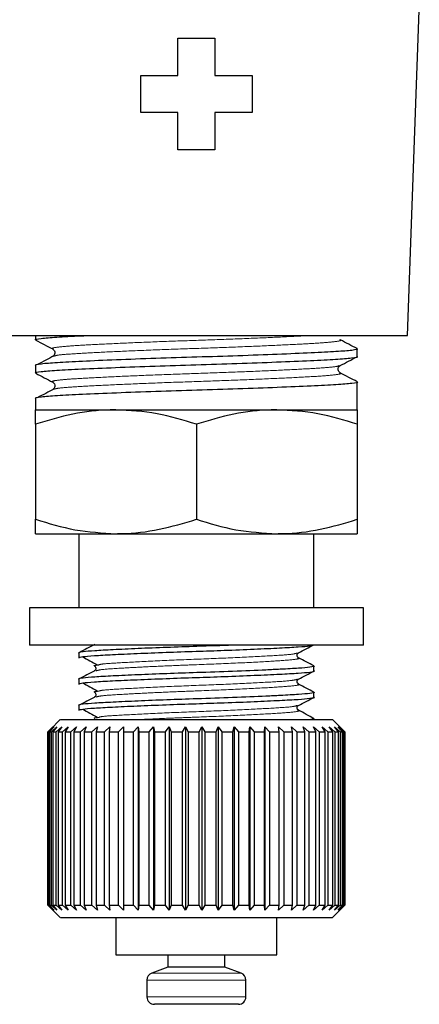
# Model space of a CAD drawing. Units: millimetres. Extents: x 30 to 390, y 98 to 260.
# Drawn here: x 263 to 271, y 182 to 202 of the extents above; entities that cross this region are included whole.
import ezdxf

# ---------------------------------------------------------------- set-up
doc = ezdxf.new("R2010")
doc.units = ezdxf.units.MM
doc.linetypes.add('PHANTOM', pattern=[12.7, 6.35, -1.27, 1.27, -1.27, 1.27, -1.27])

msp = doc.modelspace()

# ---------------------------------------------------------------- linework, layer by layer
at = {"color": 7, "linetype": 'Continuous', "lineweight": 25}
for p, q in [((271.008, 195.571), (271.244, 202.321)), ((266.365, 200.821), (266.365, 201.571)), ((266.365, 201.571), (267.115, 201.571)), ((267.115, 201.571), (267.115, 200.821)), ((265.615, 200.071), (265.615, 200.821)), ((265.615, 200.821), (266.365, 200.821)), ((267.115, 200.821), (267.865, 200.821)), ((267.865, 200.821), (267.865, 200.071)), ((266.365, 200.071), (265.615, 200.071)), ((266.365, 199.321), (266.365, 200.071)), ((267.865, 200.071), (267.115, 200.071)), ((267.115, 200.071), (267.115, 199.321)), ((267.115, 199.321), (266.365, 199.321)), ((262.473, 195.571), (266.74, 195.571)), ((263.49, 195.571), (263.49, 195.483)), ((266.74, 195.571), (271.008, 195.571)), ((269.99, 195.149), (269.99, 195.301)), ((263.889, 195.16), (263.854, 195.15)), ((263.49, 194.966), (263.49, 194.814)), ((269.99, 194.071), (269.99, 194.632)), ((263.889, 194.492), (263.854, 194.482)), ((263.49, 194.298), (263.49, 194.071)), ((263.49, 194.071), (265.115, 194.071)), ((265.115, 194.071), (268.365, 194.071)), ((268.365, 194.071), (269.99, 194.071)), ((263.49, 193.781), (263.49, 191.861)), ((266.74, 193.781), (266.74, 191.861)), ((269.99, 193.781), (269.99, 191.861)), ((263.49, 191.571), (265.115, 191.571)), ((264.365, 191.571), (264.365, 190.071)), ((265.115, 191.571), (268.365, 191.571)), ((268.365, 191.571), (269.99, 191.571)), ((269.115, 190.071), (269.115, 191.571)), ((263.365, 190.071), (263.365, 189.321)), ((270.115, 190.071), (263.365, 190.071)), ((270.115, 189.321), (270.115, 190.071)), ((270.115, 189.321), (263.365, 189.321)), ((264.365, 189.162), (264.365, 189.065)), ((269.115, 188.801), (269.115, 188.898)), ((264.365, 188.633), (264.365, 188.536)), ((269.115, 188.272), (269.115, 188.368)), ((264.365, 188.104), (264.365, 188.007)), ((263.99, 187.821), (263.79, 187.621)), ((263.991, 187.821), (269.49, 187.821)), ((269.115, 187.821), (269.115, 187.839)), ((269.74, 187.571), (269.49, 187.821)), ((263.741, 187.571), (263.841, 187.671)), ((263.841, 187.671), (263.742, 187.571)), ((263.757, 187.571), (263.863, 187.671)), ((263.863, 187.671), (263.771, 187.571)), ((263.812, 187.571), (263.922, 187.671)), ((263.922, 187.671), (263.839, 187.571)), ((263.906, 187.571), (264.019, 187.671)), ((264.019, 187.671), (263.945, 187.571)), ((264.036, 187.571), (264.151, 187.671)), ((264.151, 187.671), (264.088, 187.571)), ((264.202, 187.571), (264.316, 187.671)), ((264.316, 187.671), (264.265, 187.571)), ((264.4, 187.571), (264.513, 187.671)), ((264.513, 187.671), (264.474, 187.571)), ((264.63, 187.571), (264.74, 187.671)), ((264.74, 187.671), (264.713, 187.571)), ((264.886, 187.571), (264.992, 187.671)), ((264.992, 187.671), (264.978, 187.571)), ((265.167, 187.571), (265.267, 187.671)), ((265.267, 187.671), (265.266, 187.571)), ((265.469, 187.571), (265.561, 187.671)), ((265.561, 187.671), (265.574, 187.571)), ((265.561, 187.671), (265.561, 183.971)), ((265.787, 187.571), (265.871, 187.671)), ((265.871, 187.671), (265.896, 187.571)), ((265.871, 187.671), (265.871, 183.971)), ((266.117, 187.571), (266.192, 187.671)), ((266.192, 187.671), (266.23, 187.571)), ((266.192, 187.671), (266.192, 183.971)), ((266.456, 187.571), (266.52, 187.671)), ((266.52, 187.671), (266.57, 187.571)), ((266.52, 187.671), (266.52, 183.971)), ((266.798, 187.571), (266.851, 187.671)), ((266.851, 187.671), (266.913, 187.571)), ((266.851, 187.671), (266.851, 183.971)), ((267.139, 187.571), (267.181, 187.671)), ((267.181, 187.671), (267.253, 187.571)), ((267.181, 187.671), (267.181, 183.971)), ((267.476, 187.571), (267.505, 187.671)), ((267.505, 187.671), (267.587, 187.571)), ((267.505, 187.671), (267.505, 183.971)), ((267.803, 187.571), (267.819, 187.671)), ((267.819, 187.671), (267.909, 187.571)), ((267.819, 187.671), (267.819, 183.971)), ((268.115, 187.571), (268.119, 187.671)), ((268.119, 187.671), (268.216, 187.571)), ((268.119, 187.671), (268.119, 183.971)), ((268.401, 187.671), (268.505, 187.571)), ((268.41, 187.571), (268.401, 187.671)), ((268.661, 187.671), (268.77, 187.571)), ((268.684, 187.571), (268.661, 187.671)), ((268.896, 187.671), (269.008, 187.571)), ((268.932, 187.571), (268.896, 187.671)), ((269.103, 187.671), (269.217, 187.571)), ((269.151, 187.571), (269.103, 187.671)), ((269.279, 187.671), (269.394, 187.571)), ((269.339, 187.571), (269.279, 187.671)), ((269.423, 187.671), (269.536, 187.571)), ((269.493, 187.571), (269.423, 187.671)), ((269.531, 187.671), (269.642, 187.571)), ((269.611, 187.571), (269.531, 187.671)), ((269.603, 187.671), (269.71, 187.571)), ((269.692, 187.571), (269.603, 187.671)), ((269.637, 187.671), (269.739, 187.571)), ((269.734, 187.571), (269.637, 187.671)), ((263.741, 184.071), (263.741, 187.571)), ((263.742, 187.571), (263.757, 187.571)), ((263.742, 187.571), (263.742, 184.071)), ((263.757, 184.071), (263.757, 187.571)), ((263.771, 187.571), (263.812, 187.571)), ((263.771, 187.571), (263.771, 184.071)), ((263.812, 184.071), (263.812, 187.571)), ((263.839, 187.571), (263.906, 187.571)), ((263.839, 187.571), (263.839, 184.071)), ((263.906, 184.071), (263.906, 187.571)), ((263.945, 187.571), (264.036, 187.571)), ((263.945, 187.571), (263.945, 184.071)), ((264.036, 184.071), (264.036, 187.571)), ((264.088, 187.571), (264.202, 187.571)), ((264.088, 187.571), (264.088, 184.071)), ((264.202, 184.071), (264.202, 187.571)), ((264.265, 187.571), (264.4, 187.571)), ((264.265, 187.571), (264.265, 184.071)), ((264.4, 184.071), (264.4, 187.571)), ((264.474, 187.571), (264.63, 187.571)), ((264.474, 187.571), (264.474, 184.071)), ((264.63, 184.071), (264.63, 187.571)), ((264.713, 187.571), (264.886, 187.571)), ((264.713, 187.571), (264.713, 184.071)), ((264.886, 184.071), (264.886, 187.571)), ((264.978, 187.571), (265.167, 187.571)), ((264.978, 187.571), (264.978, 184.071)), ((265.167, 184.071), (265.167, 187.571)), ((265.266, 187.571), (265.469, 187.571)), ((265.266, 187.571), (265.266, 184.071)), ((265.469, 184.071), (265.469, 187.571)), ((265.574, 187.571), (265.787, 187.571)), ((265.574, 187.571), (265.574, 184.071)), ((265.787, 184.071), (265.787, 187.571)), ((265.896, 187.571), (266.117, 187.571)), ((265.896, 187.571), (265.896, 184.071)), ((266.117, 184.071), (266.117, 187.571)), ((266.23, 187.571), (266.456, 187.571)), ((266.23, 187.571), (266.23, 184.071)), ((266.456, 184.071), (266.456, 187.571)), ((266.57, 187.571), (266.798, 187.571)), ((266.57, 187.571), (266.57, 184.071)), ((266.798, 184.071), (266.798, 187.571)), ((266.913, 187.571), (267.139, 187.571)), ((266.913, 187.571), (266.913, 184.071)), ((267.139, 184.071), (267.139, 187.571)), ((267.253, 187.571), (267.476, 187.571)), ((267.253, 187.571), (267.253, 184.071)), ((267.476, 184.071), (267.476, 187.571)), ((267.587, 187.571), (267.803, 187.571)), ((267.587, 187.571), (267.587, 184.071)), ((267.803, 184.071), (267.803, 187.571)), ((267.909, 187.571), (268.115, 187.571)), ((267.909, 187.571), (267.909, 184.071)), ((268.115, 184.071), (268.115, 187.571)), ((268.216, 187.571), (268.41, 187.571)), ((268.216, 187.571), (268.216, 184.071)), ((268.41, 184.071), (268.41, 187.571)), ((268.505, 187.571), (268.684, 187.571)), ((268.505, 187.571), (268.505, 184.071)), ((268.684, 184.071), (268.684, 187.571)), ((268.77, 187.571), (268.932, 187.571)), ((268.77, 187.571), (268.77, 184.071)), ((268.932, 184.071), (268.932, 187.571)), ((269.008, 187.571), (269.151, 187.571)), ((269.008, 187.571), (269.008, 184.071)), ((269.151, 184.071), (269.151, 187.571)), ((269.217, 187.571), (269.339, 187.571)), ((269.217, 187.571), (269.217, 184.071)), ((269.339, 184.071), (269.339, 187.571)), ((269.394, 187.571), (269.493, 187.571)), ((269.394, 187.571), (269.394, 184.071)), ((269.493, 184.071), (269.493, 187.571)), ((269.536, 187.571), (269.611, 187.571)), ((269.536, 187.571), (269.536, 184.071)), ((269.611, 184.071), (269.611, 187.571)), ((269.642, 187.571), (269.692, 187.571)), ((269.642, 187.571), (269.642, 184.071)), ((269.692, 184.071), (269.692, 187.571)), ((269.71, 187.571), (269.734, 187.571)), ((269.71, 187.571), (269.71, 184.071)), ((269.734, 184.071), (269.734, 187.571)), ((269.739, 187.571), (269.74, 187.571)), ((269.739, 187.571), (269.739, 184.071)), ((269.74, 184.071), (269.74, 187.571)), ((263.841, 183.971), (263.741, 184.071)), ((263.742, 184.071), (263.841, 183.971)), ((263.742, 184.071), (263.757, 184.071)), ((263.863, 183.971), (263.757, 184.071)), ((263.771, 184.071), (263.863, 183.971)), ((263.771, 184.071), (263.812, 184.071)), ((263.922, 183.971), (263.812, 184.071)), ((263.839, 184.071), (263.922, 183.971)), ((263.839, 184.071), (263.906, 184.071)), ((264.019, 183.971), (263.906, 184.071)), ((263.945, 184.071), (264.019, 183.971)), ((263.945, 184.071), (264.036, 184.071)), ((264.151, 183.971), (264.036, 184.071)), ((264.088, 184.071), (264.151, 183.971)), ((264.088, 184.071), (264.202, 184.071)), ((264.316, 183.971), (264.202, 184.071)), ((264.265, 184.071), (264.316, 183.971)), ((264.265, 184.071), (264.4, 184.071)), ((264.513, 183.971), (264.4, 184.071)), ((264.474, 184.071), (264.513, 183.971)), ((264.474, 184.071), (264.63, 184.071)), ((264.74, 183.971), (264.63, 184.071)), ((264.713, 184.071), (264.74, 183.971)), ((264.713, 184.071), (264.886, 184.071)), ((264.992, 183.971), (264.886, 184.071)), ((264.978, 184.071), (264.992, 183.971)), ((264.978, 184.071), (265.167, 184.071)), ((265.267, 183.971), (265.167, 184.071)), ((265.266, 184.071), (265.267, 183.971)), ((265.266, 184.071), (265.469, 184.071)), ((265.561, 183.971), (265.469, 184.071)), ((265.574, 184.071), (265.561, 183.971)), ((265.574, 184.071), (265.787, 184.071)), ((265.871, 183.971), (265.787, 184.071)), ((265.896, 184.071), (265.871, 183.971)), ((265.896, 184.071), (266.117, 184.071)), ((266.192, 183.971), (266.117, 184.071)), ((266.23, 184.071), (266.192, 183.971)), ((266.23, 184.071), (266.456, 184.071)), ((266.52, 183.971), (266.456, 184.071)), ((266.57, 184.071), (266.52, 183.971)), ((266.57, 184.071), (266.798, 184.071)), ((266.851, 183.971), (266.798, 184.071)), ((266.913, 184.071), (266.851, 183.971)), ((266.913, 184.071), (267.139, 184.071)), ((267.181, 183.971), (267.139, 184.071)), ((267.253, 184.071), (267.181, 183.971)), ((267.253, 184.071), (267.476, 184.071)), ((267.505, 183.971), (267.476, 184.071)), ((267.587, 184.071), (267.505, 183.971)), ((267.587, 184.071), (267.803, 184.071)), ((267.819, 183.971), (267.803, 184.071)), ((267.909, 184.071), (267.819, 183.971)), ((267.909, 184.071), (268.115, 184.071)), ((268.119, 183.971), (268.115, 184.071)), ((268.216, 184.071), (268.119, 183.971)), ((268.216, 184.071), (268.41, 184.071)), ((268.401, 183.971), (268.41, 184.071)), ((268.505, 184.071), (268.401, 183.971)), ((268.505, 184.071), (268.684, 184.071)), ((268.661, 183.971), (268.684, 184.071)), ((268.77, 184.071), (268.661, 183.971)), ((268.77, 184.071), (268.932, 184.071)), ((268.896, 183.971), (268.932, 184.071)), ((269.008, 184.071), (268.896, 183.971)), ((269.008, 184.071), (269.151, 184.071)), ((269.103, 183.971), (269.151, 184.071)), ((269.217, 184.071), (269.103, 183.971)), ((269.217, 184.071), (269.339, 184.071)), ((269.279, 183.971), (269.339, 184.071)), ((269.394, 184.071), (269.279, 183.971)), ((269.394, 184.071), (269.493, 184.071)), ((269.423, 183.971), (269.493, 184.071)), ((269.536, 184.071), (269.423, 183.971)), ((269.49, 183.821), (269.74, 184.071)), ((269.531, 183.971), (269.611, 184.071)), ((269.642, 184.071), (269.531, 183.971)), ((269.536, 184.071), (269.611, 184.071)), ((269.603, 183.971), (269.692, 184.071)), ((269.71, 184.071), (269.603, 183.971)), ((269.637, 183.971), (269.734, 184.071)), ((269.739, 184.071), (269.637, 183.971)), ((269.642, 184.071), (269.692, 184.071)), ((269.71, 184.071), (269.734, 184.071)), ((269.739, 184.071), (269.74, 184.071)), ((263.79, 184.021), (263.99, 183.821)), ((263.991, 183.821), (269.49, 183.821)), ((265.115, 183.821), (265.115, 183.071)), ((268.365, 183.071), (268.365, 183.821)), ((265.115, 183.071), (268.365, 183.071)), ((266.165, 183.071), (266.165, 182.821)), ((267.315, 182.821), (267.315, 183.071)), ((266.165, 182.821), (265.839, 182.702)), ((267.315, 182.821), (266.165, 182.821)), ((267.642, 182.702), (267.315, 182.821)), ((265.74, 182.561), (265.74, 182.221)), ((267.74, 182.221), (267.74, 182.561)), ((267.59, 182.071), (265.89, 182.071))]:
    msp.add_line(p, q, dxfattribs=at)
at = {"color": 8, "linetype": 'PHANTOM', "lineweight": 18}
for p, q in [((267.642, 182.702), (265.839, 182.702)), ((267.74, 182.561), (265.74, 182.561)), ((267.74, 182.221), (265.74, 182.221))]:
    msp.add_line(p, q, dxfattribs=at)
at = {"color": 7, "linetype": 'Continuous', "lineweight": 25}
for centre, start, end in [((265.89, 182.561), 110, 180), ((267.59, 182.561), 0, 70), ((265.89, 182.221), 180, 270), ((267.59, 182.221), 270, 0)]:
    msp.add_arc(centre, 0.15, start, end, dxfattribs=at)
for points, knots in [([(263.516, 195.476), (263.506, 195.478), (263.451, 195.49), (263.574, 195.512), (263.894, 195.538), (264.251, 195.557), (264.528, 195.569), (264.58, 195.571)], [0, 0, 0, 0, 0.063917, 0.360248, 0.64646, 0.932672, 1, 1, 1, 1]), ([(263.496, 195.476), (263.553, 195.447), (263.666, 195.387), (263.779, 195.328), (263.836, 195.299)], [0, 0, 0, 0, 0.500055, 1, 1, 1, 1]), ([(269.987, 195.306), (269.93, 195.335), (269.817, 195.395), (269.704, 195.454), (269.647, 195.483)], [0, 0, 0, 0, 0.500075, 1, 1, 1, 1]), ([(269.971, 195.306), (269.978, 195.304), (270.029, 195.293), (269.904, 195.271), (269.594, 195.245), (269.075, 195.219), (268.393, 195.19), (267.596, 195.16), (266.75, 195.134), (265.904, 195.108), (265.104, 195.078), (264.42, 195.049), (263.895, 195.022), (263.586, 194.996), (263.453, 194.976), (263.491, 194.966), (263.492, 194.966)], [0, 0, 0, 0, 0.013785, 0.097319, 0.178, 0.258682, 0.342216, 0.425751, 0.506432, 0.587114, 0.670648, 0.754182, 0.834864, 0.915546, 0.99908, 1, 1, 1, 1]), ([(263.838, 195.298), (263.85, 195.289), (263.874, 195.271), (263.885, 195.192), (263.856, 195.167), (263.838, 195.151)], [0, 0, 0, 0, 0.28149, 0.546884, 1, 1, 1, 1]), ([(263.516, 194.808), (263.506, 194.81), (263.451, 194.822), (263.576, 194.843), (263.887, 194.87), (264.406, 194.896), (265.087, 194.925), (265.885, 194.955), (266.731, 194.981), (267.577, 195.007), (268.377, 195.037), (269.061, 195.066), (269.586, 195.092), (269.895, 195.119), (270.028, 195.139), (269.99, 195.148), (269.989, 195.149)], [0, 0, 0, 0, 0.017942, 0.101124, 0.181466, 0.261807, 0.344989, 0.428171, 0.508513, 0.588854, 0.672037, 0.755219, 0.83556, 0.915902, 0.999084, 1, 1, 1, 1]), ([(263.864, 195.16), (263.808, 195.131), (263.696, 195.072), (263.584, 195.013), (263.528, 194.983)], [0, 0, 0, 0, 0.499978, 1, 1, 1, 1]), ([(269.645, 194.964), (269.701, 194.994), (269.815, 195.053), (269.928, 195.112), (269.985, 195.142)], [0, 0, 0, 0, 0.499945, 1, 1, 1, 1]), ([(263.496, 194.808), (263.553, 194.778), (263.666, 194.719), (263.779, 194.66), (263.836, 194.63)], [0, 0, 0, 0, 0.500054, 1, 1, 1, 1]), ([(269.643, 194.817), (269.625, 194.833), (269.596, 194.858), (269.607, 194.937), (269.631, 194.954), (269.643, 194.964)], [0, 0, 0, 0, 0.453116, 0.718509, 1, 1, 1, 1]), ([(269.987, 194.637), (269.93, 194.667), (269.817, 194.726), (269.704, 194.785), (269.647, 194.815)], [0, 0, 0, 0, 0.500072, 1, 1, 1, 1]), ([(269.971, 194.637), (269.978, 194.636), (270.029, 194.624), (269.904, 194.603), (269.594, 194.577), (269.075, 194.551), (268.393, 194.521), (267.596, 194.492), (266.75, 194.465), (265.904, 194.439), (265.104, 194.41), (264.42, 194.38), (263.895, 194.354), (263.586, 194.328), (263.453, 194.308), (263.491, 194.298), (263.492, 194.298)], [0, 0, 0, 0, 0.0137845, 0.0973187, 0.1780004, 0.2586821, 0.3422163, 0.4257506, 0.5064323, 0.5871139, 0.6706482, 0.7541824, 0.8348641, 0.9155458, 0.99908, 1, 1, 1, 1]), ([(263.838, 194.629), (263.85, 194.62), (263.874, 194.602), (263.885, 194.524), (263.856, 194.499), (263.838, 194.483)], [0, 0, 0, 0, 0.281491, 0.546884, 1, 1, 1, 1]), ([(263.864, 194.492), (263.808, 194.462), (263.696, 194.403), (263.584, 194.344), (263.528, 194.315)], [0, 0, 0, 0, 0.499978, 1, 1, 1, 1]), ([(265.115, 194.071), (265.077, 194.071), (264.785, 194.068), (264.235, 194.005), (263.74, 193.856), (263.49, 193.781)], [0, 0, 0, 0, 0.070077, 0.530778, 1, 1, 1, 1]), ([(263.49, 193.781), (263.49, 193.897), (263.49, 194.052), (263.49, 194.067), (263.49, 194.071)], [0, 0, 0, 0, 0.7480589, 1, 1, 1, 1]), ([(266.74, 193.781), (266.477, 193.862), (265.944, 194.026), (265.393, 194.056), (265.115, 194.071)], [0, 0, 0, 0, 0.495458, 1, 1, 1, 1]), ([(268.365, 194.071), (268.327, 194.071), (268.035, 194.068), (267.485, 194.005), (266.99, 193.856), (266.74, 193.781)], [0, 0, 0, 0, 0.070077, 0.530778, 1, 1, 1, 1]), ([(269.99, 193.781), (269.727, 193.862), (269.194, 194.026), (268.643, 194.056), (268.365, 194.071)], [0, 0, 0, 0, 0.4954581, 1, 1, 1, 1]), ([(269.99, 194.071), (269.99, 194.067), (269.99, 194.052), (269.99, 193.897), (269.99, 193.781)], [0, 0, 0, 0, 0.251941, 1, 1, 1, 1]), ([(263.49, 191.861), (263.754, 191.78), (264.287, 191.617), (264.838, 191.586), (265.115, 191.571)], [0, 0, 0, 0, 0.495458, 1, 1, 1, 1]), ([(263.49, 191.571), (263.49, 191.575), (263.49, 191.59), (263.49, 191.745), (263.49, 191.861)], [0, 0, 0, 0, 0.2519411, 1, 1, 1, 1]), ([(265.115, 191.571), (265.154, 191.572), (265.446, 191.574), (265.996, 191.638), (266.491, 191.786), (266.74, 191.861)], [0, 0, 0, 0, 0.0700769, 0.5307777, 1, 1, 1, 1]), ([(266.74, 191.861), (267.004, 191.78), (267.537, 191.617), (268.088, 191.586), (268.365, 191.571)], [0, 0, 0, 0, 0.495458, 1, 1, 1, 1]), ([(268.365, 191.571), (268.404, 191.572), (268.696, 191.574), (269.246, 191.638), (269.741, 191.786), (269.99, 191.861)], [0, 0, 0, 0, 0.070077, 0.530778, 1, 1, 1, 1]), ([(269.99, 191.861), (269.99, 191.745), (269.99, 191.59), (269.99, 191.575), (269.99, 191.571)], [0, 0, 0, 0, 0.748059, 1, 1, 1, 1]), ([(267.497, 189.321), (267.489, 189.321), (267.263, 189.311), (266.784, 189.296), (266.133, 189.274), (265.546, 189.251), (265.047, 189.227), (264.662, 189.207), (264.436, 189.186), (264.338, 189.17), (264.366, 189.162), (264.367, 189.162)], [0, 0, 0, 0, 0.006597, 0.169359, 0.30507, 0.445581, 0.586092, 0.721803, 0.857514, 0.998024, 1, 1, 1, 1]), ([(264.367, 189.065), (264.382, 189.073), (264.412, 189.089), (264.658, 189.109), (265.032, 189.13), (265.531, 189.153), (266.114, 189.177), (266.719, 189.197), (267.331, 189.217), (267.918, 189.241), (268.433, 189.265), (268.811, 189.286), (269.04, 189.304), (269.072, 189.316), (269.084, 189.321)], [0, 0, 0, 0, 0.086371, 0.170981, 0.255592, 0.343194, 0.430797, 0.515408, 0.594873, 0.684996, 0.775216, 0.859827, 0.944437, 1, 1, 1, 1]), ([(264.685, 189.332), (264.633, 189.305), (264.529, 189.25), (264.425, 189.196), (264.373, 189.169)], [0, 0, 0, 0, 0.499861, 1, 1, 1, 1]), ([(268.802, 189.163), (268.854, 189.19), (268.957, 189.244), (269.06, 189.298), (269.112, 189.325)], [0, 0, 0, 0, 0.499863, 1, 1, 1, 1]), ([(264.439, 189.087), (264.489, 189.06), (264.588, 189.007), (264.687, 188.953), (264.737, 188.926)], [0, 0, 0, 0, 0.50002, 1, 1, 1, 1]), ([(268.8, 189.066), (268.788, 189.076), (268.769, 189.092), (268.776, 189.145), (268.792, 189.156), (268.8, 189.162)], [0, 0, 0, 0, 0.454429, 0.718464, 1, 1, 1, 1]), ([(269.114, 188.901), (269.062, 188.928), (268.958, 188.983), (268.854, 189.037), (268.802, 189.064)], [0, 0, 0, 0, 0.5001093, 1, 1, 1, 1]), ([(269.1, 188.902), (269.106, 188.901), (269.144, 188.892), (269.053, 188.875), (268.827, 188.854), (268.498, 188.836), (268.056, 188.814), (267.491, 188.791), (266.79, 188.767), (266.131, 188.745), (265.546, 188.722), (265.046, 188.698), (264.662, 188.677), (264.436, 188.657), (264.338, 188.641), (264.366, 188.633), (264.367, 188.633)], [0, 0, 0, 0, 0.015391, 0.098781, 0.179322, 0.259864, 0.310565, 0.410439, 0.507035, 0.587576, 0.670966, 0.754356, 0.834897, 0.915438, 0.998828, 1, 1, 1, 1]), ([(264.697, 188.9), (264.687, 188.901), (264.67, 188.904), (264.681, 188.913), (264.73, 188.92), (264.772, 188.926)], [0, 0, 0, 0, 0.180515, 0.313991, 1, 1, 1, 1]), ([(264.68, 188.898), (264.688, 188.892), (264.706, 188.878), (264.711, 188.823), (264.693, 188.81), (264.681, 188.801)], [0, 0, 0, 0, 0.245679, 0.498353, 1, 1, 1, 1]), ([(264.367, 188.536), (264.382, 188.544), (264.412, 188.559), (264.658, 188.58), (265.032, 188.601), (265.531, 188.624), (266.114, 188.647), (266.719, 188.668), (267.331, 188.688), (267.919, 188.712), (268.431, 188.735), (268.819, 188.756), (269.045, 188.777), (269.143, 188.793), (269.115, 188.801), (269.114, 188.801)], [0, 0, 0, 0, 0.08359, 0.165476, 0.247362, 0.332144, 0.416926, 0.498811, 0.575718, 0.662939, 0.750254, 0.83214, 0.914026, 0.998808, 1, 1, 1, 1]), ([(264.685, 188.803), (264.633, 188.776), (264.529, 188.721), (264.425, 188.667), (264.373, 188.64)], [0, 0, 0, 0, 0.499862, 1, 1, 1, 1]), ([(268.8, 188.537), (268.788, 188.547), (268.769, 188.563), (268.776, 188.615), (268.792, 188.627), (268.8, 188.633)], [0, 0, 0, 0, 0.454431, 0.718463, 1, 1, 1, 1]), ([(268.802, 188.634), (268.854, 188.661), (268.957, 188.715), (269.06, 188.769), (269.112, 188.796)], [0, 0, 0, 0, 0.499864, 1, 1, 1, 1]), ([(264.439, 188.558), (264.489, 188.531), (264.588, 188.477), (264.687, 188.424), (264.737, 188.397)], [0, 0, 0, 0, 0.500019, 1, 1, 1, 1]), ([(269.114, 188.372), (269.062, 188.399), (268.958, 188.453), (268.854, 188.508), (268.802, 188.535)], [0, 0, 0, 0, 0.500107, 1, 1, 1, 1]), ([(269.1, 188.373), (269.106, 188.372), (269.144, 188.362), (269.053, 188.345), (268.827, 188.325), (268.498, 188.307), (268.056, 188.285), (267.491, 188.262), (266.79, 188.238), (266.131, 188.216), (265.546, 188.192), (265.046, 188.169), (264.662, 188.148), (264.436, 188.128), (264.338, 188.112), (264.366, 188.104), (264.367, 188.104)], [0, 0, 0, 0, 0.015391, 0.098781, 0.179322, 0.259864, 0.310565, 0.410439, 0.507035, 0.587576, 0.670966, 0.754356, 0.834897, 0.915438, 0.998828, 1, 1, 1, 1]), ([(264.367, 188.007), (264.382, 188.015), (264.412, 188.03), (264.658, 188.051), (265.032, 188.072), (265.531, 188.095), (266.114, 188.118), (266.719, 188.139), (267.331, 188.159), (267.919, 188.182), (268.431, 188.206), (268.819, 188.227), (269.045, 188.248), (269.143, 188.264), (269.115, 188.272), (269.114, 188.272)], [0, 0, 0, 0, 0.08359, 0.1654758, 0.2473616, 0.3321436, 0.4169256, 0.4988114, 0.5757183, 0.6629389, 0.7502544, 0.8321402, 0.914026, 0.998808, 1, 1, 1, 1]), ([(264.685, 188.274), (264.633, 188.246), (264.529, 188.192), (264.425, 188.138), (264.373, 188.111)], [0, 0, 0, 0, 0.499862, 1, 1, 1, 1]), ([(264.697, 188.371), (264.687, 188.372), (264.67, 188.375), (264.681, 188.384), (264.73, 188.391), (264.772, 188.397)], [0, 0, 0, 0, 0.180515, 0.313991, 1, 1, 1, 1]), ([(264.68, 188.369), (264.688, 188.363), (264.706, 188.349), (264.711, 188.294), (264.693, 188.281), (264.681, 188.272)], [0, 0, 0, 0, 0.245679, 0.498353, 1, 1, 1, 1]), ([(268.802, 188.105), (268.854, 188.132), (268.957, 188.186), (269.06, 188.24), (269.112, 188.267)], [0, 0, 0, 0, 0.499862, 1, 1, 1, 1]), ([(264.439, 188.029), (264.489, 188.002), (264.588, 187.948), (264.687, 187.895), (264.737, 187.868)], [0, 0, 0, 0, 0.500021, 1, 1, 1, 1]), ([(268.8, 188.007), (268.788, 188.018), (268.769, 188.034), (268.776, 188.086), (268.792, 188.098), (268.8, 188.104)], [0, 0, 0, 0, 0.454431, 0.718463, 1, 1, 1, 1]), ([(264.697, 187.841), (264.687, 187.843), (264.67, 187.846), (264.681, 187.855), (264.73, 187.862), (264.772, 187.867)], [0, 0, 0, 0, 0.180515, 0.313991, 1, 1, 1, 1]), ([(269.114, 187.843), (269.062, 187.87), (268.958, 187.924), (268.854, 187.979), (268.802, 188.006)], [0, 0, 0, 0, 0.500108, 1, 1, 1, 1]), ([(269.1, 187.844), (269.106, 187.842), (269.139, 187.835), (269.09, 187.827), (269.051, 187.821)], [0, 0, 0, 0, 0.188592, 1, 1, 1, 1])]:
    msp.add_open_spline(points, degree=3, knots=knots, dxfattribs=at)
at = {"color": 8, "linetype": 'PHANTOM', "lineweight": 18}
for points, knots in [([(269.032, 195.571), (268.96, 195.567), (268.738, 195.554), (268.205, 195.529), (267.496, 195.499), (266.737, 195.473), (265.98, 195.447), (265.265, 195.417), (264.654, 195.388), (264.188, 195.362), (263.907, 195.335), (263.795, 195.313), (263.845, 195.301), (263.855, 195.299)], [0, 0, 0, 0, 0.0501174, 0.1544624, 0.2588075, 0.3595875, 0.4603674, 0.5647125, 0.6690576, 0.7698376, 0.8706176, 0.9749627, 1, 1, 1, 1]), ([(269.631, 195.483), (269.639, 195.481), (269.686, 195.47), (269.573, 195.448), (269.293, 195.422), (268.827, 195.396), (268.216, 195.366), (267.501, 195.337), (266.744, 195.31), (265.986, 195.284), (265.271, 195.255), (264.656, 195.225), (264.201, 195.199), (263.936, 195.178), (263.9, 195.164), (263.889, 195.16)], [0, 0, 0, 0, 0.0169606, 0.1045828, 0.1892113, 0.2738397, 0.361462, 0.4490842, 0.5337127, 0.6183412, 0.7059634, 0.7935856, 0.8782141, 0.9628425, 1, 1, 1, 1]), ([(269.626, 194.965), (269.61, 194.957), (269.572, 194.94), (269.284, 194.916), (268.824, 194.89), (268.21, 194.86), (267.495, 194.831), (266.737, 194.805), (265.98, 194.778), (265.265, 194.749), (264.654, 194.719), (264.188, 194.693), (263.907, 194.667), (263.795, 194.645), (263.845, 194.633), (263.855, 194.63)], [0, 0, 0, 0, 0.064439, 0.146324, 0.228209, 0.31299, 0.397772, 0.479657, 0.561542, 0.646324, 0.731105, 0.81299, 0.894875, 0.979657, 1, 1, 1, 1]), ([(269.631, 194.815), (269.639, 194.813), (269.686, 194.801), (269.573, 194.779), (269.293, 194.753), (268.827, 194.727), (268.216, 194.698), (267.501, 194.668), (266.744, 194.642), (265.986, 194.616), (265.271, 194.586), (264.656, 194.557), (264.201, 194.53), (263.936, 194.51), (263.9, 194.496), (263.889, 194.492)], [0, 0, 0, 0, 0.016961, 0.104583, 0.189211, 0.27384, 0.361462, 0.449084, 0.533713, 0.618341, 0.705963, 0.793586, 0.878214, 0.962843, 1, 1, 1, 1]), ([(264.714, 188.802), (264.74, 188.811), (264.8, 188.831), (265.203, 188.855), (265.722, 188.884), (266.236, 188.907), (266.853, 188.93), (267.554, 188.958), (268.245, 188.994), (268.681, 189.024), (268.86, 189.049), (268.791, 189.062), (268.782, 189.064)], [0, 0, 0, 0, 0.096509, 0.220202, 0.311057, 0.401723, 0.475369, 0.600857, 0.729634, 0.853327, 0.980989, 1, 1, 1, 1]), ([(264.772, 188.926), (264.793, 188.931), (264.857, 188.946), (265.263, 188.969), (265.923, 189.005), (266.738, 189.037), (267.552, 189.069), (268.231, 189.105), (268.691, 189.133), (268.752, 189.154), (268.781, 189.164)], [0, 0, 0, 0, 0.059258, 0.188297, 0.329663, 0.467419, 0.605176, 0.746541, 0.882326, 1, 1, 1, 1]), ([(264.772, 188.397), (264.793, 188.401), (264.857, 188.417), (265.263, 188.44), (265.923, 188.476), (266.738, 188.508), (267.552, 188.539), (268.231, 188.575), (268.691, 188.604), (268.752, 188.625), (268.781, 188.634)], [0, 0, 0, 0, 0.059258, 0.188297, 0.329663, 0.467419, 0.605176, 0.746541, 0.882326, 1, 1, 1, 1]), ([(264.714, 188.273), (264.74, 188.282), (264.8, 188.302), (265.203, 188.326), (265.722, 188.354), (266.236, 188.378), (266.853, 188.401), (267.554, 188.429), (268.245, 188.465), (268.681, 188.495), (268.86, 188.52), (268.791, 188.533), (268.782, 188.535)], [0, 0, 0, 0, 0.096509, 0.220202, 0.311057, 0.401723, 0.475369, 0.600857, 0.729634, 0.853327, 0.980989, 1, 1, 1, 1]), ([(264.772, 187.867), (264.793, 187.872), (264.857, 187.888), (265.263, 187.911), (265.923, 187.946), (266.738, 187.978), (267.552, 188.01), (268.231, 188.046), (268.691, 188.074), (268.752, 188.095), (268.781, 188.105)], [0, 0, 0, 0, 0.0592582, 0.1882966, 0.3296625, 0.467419, 0.6051755, 0.7465414, 0.8823265, 1, 1, 1, 1]), ([(265.66, 187.821), (265.685, 187.823), (265.862, 187.832), (266.24, 187.849), (266.851, 187.872), (267.554, 187.9), (268.245, 187.936), (268.681, 187.966), (268.86, 187.991), (268.791, 188.004), (268.782, 188.005)], [0, 0, 0, 0, 0.021445, 0.150224, 0.254829, 0.43307, 0.61598, 0.79167, 0.972998, 1, 1, 1, 1])]:
    msp.add_open_spline(points, degree=3, knots=knots, dxfattribs=at)

doc.saveas('drawing.dxf')
